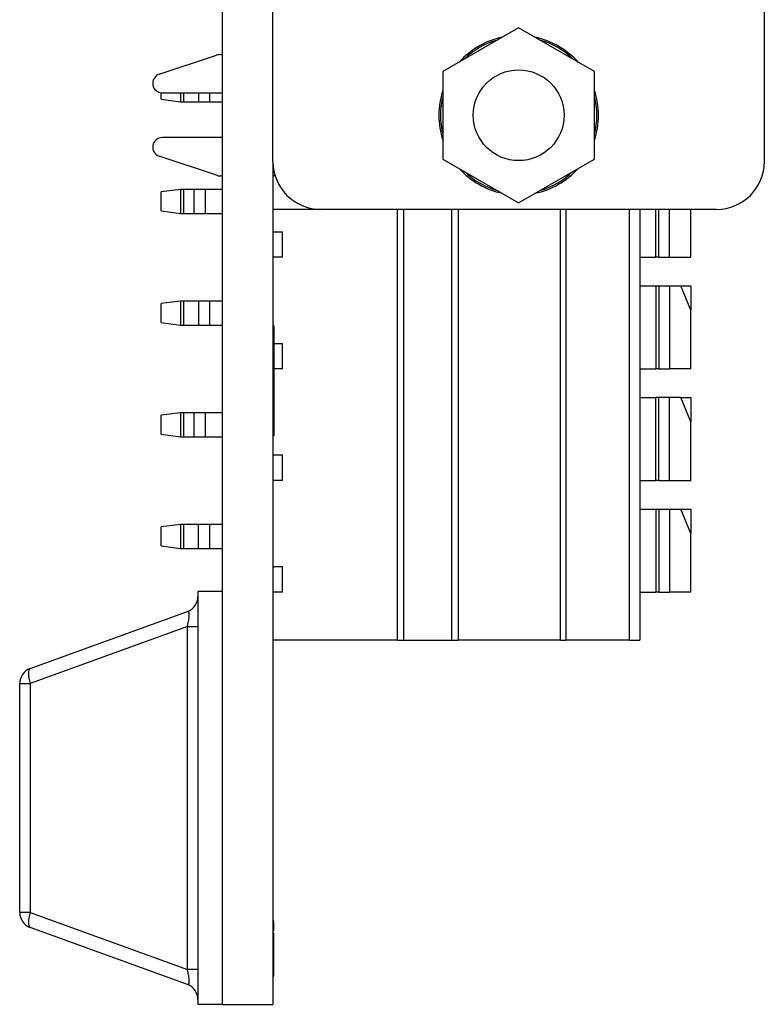
# Model space of a CAD drawing. Units: inches. Extents: x 0.1 to 16.9, y 0.1 to 10.9.
# Drawn here: x 4.9 to 5.8, y 4.2 to 5.4 of the extents above; entities that cross this region are included whole.
import ezdxf

# ---------------------------------------------------------------- set-up
doc = ezdxf.new("R2010")
doc.units = ezdxf.units.IN
doc.header["$MEASUREMENT"] = 0

msp = doc.modelspace()

# ---------------------------------------------------------------- linework, layer by layer
at = {"color": 7, "linetype": 'Continuous', "lineweight": 25}
for p, q in [((5.1267, 8.7669), (5.1267, 4.1669)), ((5.1892, 5.2071), (5.1892, 7.7268)), ((5.7955, 7.7268), (5.7955, 5.2071)), ((5.4924, 5.3722), (5.3989, 5.3182)), ((5.5859, 5.3182), (5.4924, 5.3722)), ((5.0489, 5.3148), (5.1195, 5.3383)), ((5.3989, 5.3182), (5.3989, 5.2102)), ((5.5859, 5.2102), (5.5859, 5.3182)), ((5.0514, 5.284), (5.0514, 5.2918)), ((5.0526, 5.2917), (5.1267, 5.2917)), ((5.075, 5.2917), (5.075, 5.2809)), ((5.0514, 5.284), (5.075, 5.2809)), ((5.075, 5.2809), (5.0794, 5.2809)), ((5.0794, 5.2809), (5.0972, 5.2809)), ((5.0972, 5.2809), (5.1115, 5.2809)), ((5.1115, 5.2809), (5.1267, 5.2809)), ((5.1267, 5.2366), (5.0526, 5.2366)), ((5.1195, 5.1901), (5.0489, 5.2136)), ((5.1892, 5.2071), (5.1892, 4.1669)), ((5.1892, 5.2012), (5.1895, 5.2012)), ((5.3989, 5.2102), (5.4924, 5.1562)), ((5.4924, 5.1562), (5.5859, 5.2102)), ((5.1919, 5.1894), (5.1892, 5.1894)), ((5.075, 5.1727), (5.0514, 5.1695)), ((5.0514, 5.1462), (5.0514, 5.1695)), ((5.075, 5.1727), (5.075, 5.1431)), ((5.0794, 5.1727), (5.075, 5.1727)), ((5.0794, 5.1431), (5.0794, 5.1727)), ((5.0916, 5.1727), (5.0794, 5.1727)), ((5.0916, 5.1727), (5.0916, 5.1431)), ((5.1059, 5.1727), (5.0916, 5.1727)), ((5.1059, 5.1431), (5.1059, 5.1727)), ((5.1267, 5.1727), (5.1059, 5.1727)), ((5.0514, 5.1462), (5.075, 5.1431)), ((5.075, 5.1431), (5.0794, 5.1431)), ((5.0794, 5.1431), (5.0916, 5.1431)), ((5.0916, 5.1431), (5.1059, 5.1431)), ((5.1059, 5.1431), (5.1267, 5.1431)), ((5.2483, 5.148), (5.1892, 5.148)), ((5.7365, 5.148), (5.2483, 5.148)), ((5.3506, 4.6165), (5.3506, 5.148)), ((5.4097, 5.148), (5.4097, 4.6165)), ((5.642, 5.148), (5.642, 4.6165)), ((5.6616, 5.089), (5.6616, 5.148)), ((5.705, 5.089), (5.705, 5.148)), ((5.1892, 5.1205), (5.201, 5.1205)), ((5.201, 5.089), (5.201, 5.1205)), ((5.201, 5.089), (5.1892, 5.089)), ((5.642, 5.089), (5.6616, 5.089)), ((5.6653, 5.089), (5.6616, 5.089)), ((5.6653, 5.089), (5.6784, 5.089)), ((5.6784, 5.089), (5.705, 5.089)), ((5.642, 5.0536), (5.6616, 5.0536)), ((5.6616, 5.0536), (5.6616, 4.9512)), ((5.6616, 5.0536), (5.6653, 5.0536)), ((5.6653, 5.0536), (5.6653, 4.9512)), ((5.6653, 5.0536), (5.6784, 5.0536)), ((5.6784, 5.0536), (5.6784, 4.9512)), ((5.6784, 5.0536), (5.6927, 5.0536)), ((5.705, 5.0238), (5.6927, 5.0536)), ((5.6927, 5.0536), (5.705, 5.0536)), ((5.705, 5.0536), (5.705, 5.0238)), ((5.075, 5.0349), (5.0514, 5.0317)), ((5.0514, 5.0084), (5.0514, 5.0317)), ((5.075, 5.0349), (5.075, 5.0053)), ((5.0794, 5.0349), (5.075, 5.0349)), ((5.0794, 5.0053), (5.0794, 5.0349)), ((5.0972, 5.0349), (5.0794, 5.0349)), ((5.0972, 5.0349), (5.0972, 5.0053)), ((5.1115, 5.0349), (5.0972, 5.0349)), ((5.1115, 5.0053), (5.1115, 5.0349)), ((5.1267, 5.0349), (5.1115, 5.0349)), ((5.705, 4.9512), (5.705, 5.0238)), ((5.0514, 5.0084), (5.075, 5.0053)), ((5.075, 5.0053), (5.0794, 5.0053)), ((5.0794, 5.0053), (5.0972, 5.0053)), ((5.0972, 5.0053), (5.1115, 5.0053)), ((5.1115, 5.0053), (5.1267, 5.0053)), ((5.1902, 5.0045), (5.1892, 5.0045)), ((5.1902, 5.0045), (5.1902, 4.8685)), ((5.1902, 4.9827), (5.201, 4.9827)), ((5.201, 4.9512), (5.201, 4.9827)), ((5.201, 4.9512), (5.1902, 4.9512)), ((5.642, 4.9512), (5.6616, 4.9512)), ((5.6653, 4.9512), (5.6616, 4.9512)), ((5.6653, 4.9512), (5.6784, 4.9512)), ((5.705, 4.9512), (5.6784, 4.9512)), ((5.642, 4.9158), (5.6616, 4.9158)), ((5.6616, 4.8134), (5.6616, 4.9158)), ((5.6653, 4.9158), (5.6616, 4.9158)), ((5.6653, 4.8134), (5.6653, 4.9158)), ((5.6784, 4.9158), (5.6653, 4.9158)), ((5.6784, 4.8134), (5.6784, 4.9158)), ((5.6927, 4.9158), (5.6784, 4.9158)), ((5.705, 4.886), (5.6927, 4.9158)), ((5.6927, 4.9158), (5.705, 4.9158)), ((5.705, 4.9158), (5.705, 4.886)), ((5.075, 4.8971), (5.0514, 4.894)), ((5.0514, 4.8706), (5.0514, 4.894)), ((5.075, 4.8971), (5.075, 4.8675)), ((5.0794, 4.8971), (5.075, 4.8971)), ((5.0794, 4.8675), (5.0794, 4.8971)), ((5.0916, 4.8971), (5.0794, 4.8971)), ((5.0916, 4.8971), (5.0916, 4.8675)), ((5.1059, 4.8971), (5.0916, 4.8971)), ((5.1059, 4.8675), (5.1059, 4.8971)), ((5.1267, 4.8971), (5.1059, 4.8971)), ((5.705, 4.8134), (5.705, 4.886)), ((5.0514, 4.8706), (5.075, 4.8675)), ((5.075, 4.8675), (5.0794, 4.8675)), ((5.0794, 4.8675), (5.0916, 4.8675)), ((5.0916, 4.8675), (5.1059, 4.8675)), ((5.1059, 4.8675), (5.1267, 4.8675)), ((5.1902, 4.8685), (5.1892, 4.8685)), ((5.1892, 4.8449), (5.201, 4.8449)), ((5.201, 4.8134), (5.201, 4.8449)), ((5.201, 4.8134), (5.1892, 4.8134)), ((5.642, 4.8134), (5.6616, 4.8134)), ((5.6653, 4.8134), (5.6616, 4.8134)), ((5.6653, 4.8134), (5.6784, 4.8134)), ((5.6784, 4.8134), (5.705, 4.8134)), ((5.642, 4.778), (5.6616, 4.778)), ((5.6616, 4.778), (5.6616, 4.6756)), ((5.6616, 4.778), (5.6653, 4.778)), ((5.6653, 4.778), (5.6653, 4.6756)), ((5.6653, 4.778), (5.6784, 4.778)), ((5.6784, 4.778), (5.6784, 4.6756)), ((5.6784, 4.778), (5.6927, 4.778)), ((5.705, 4.7482), (5.6927, 4.778)), ((5.6927, 4.778), (5.705, 4.778)), ((5.705, 4.778), (5.705, 4.7482)), ((5.075, 4.7593), (5.0514, 4.7562)), ((5.0514, 4.7328), (5.0514, 4.7562)), ((5.075, 4.7593), (5.075, 4.7297)), ((5.0794, 4.7593), (5.075, 4.7593)), ((5.0794, 4.7297), (5.0794, 4.7593)), ((5.0972, 4.7593), (5.0794, 4.7593)), ((5.0972, 4.7297), (5.0972, 4.7593)), ((5.1115, 4.7593), (5.0972, 4.7593)), ((5.1115, 4.7297), (5.1115, 4.7593)), ((5.1267, 4.7593), (5.1115, 4.7593)), ((5.705, 4.6756), (5.705, 4.7482)), ((5.0514, 4.7328), (5.075, 4.7297)), ((5.075, 4.7297), (5.0794, 4.7297)), ((5.0794, 4.7297), (5.0972, 4.7297)), ((5.0972, 4.7297), (5.1115, 4.7297)), ((5.1115, 4.7297), (5.1267, 4.7297)), ((5.1892, 4.7071), (5.201, 4.7071)), ((5.1902, 4.7069), (5.1892, 4.7069)), ((5.1902, 4.706), (5.1892, 4.706)), ((5.201, 4.6756), (5.201, 4.7071)), ((5.1267, 4.6763), (5.0967, 4.6763)), ((5.0967, 4.6763), (5.0967, 4.1669)), ((5.1267, 4.6763), (5.1267, 4.1669)), ((5.201, 4.6756), (5.1892, 4.6756)), ((5.642, 4.6756), (5.6616, 4.6756)), ((5.6653, 4.6756), (5.6616, 4.6756)), ((5.6653, 4.6756), (5.6784, 4.6756)), ((5.705, 4.6756), (5.6784, 4.6756)), ((4.8897, 4.5813), (5.0838, 4.6519)), ((5.0838, 4.6334), (4.8897, 4.5628)), ((5.0838, 4.2098), (5.0838, 4.6334)), ((5.0838, 4.6334), (5.0967, 4.6334)), ((5.3428, 4.6165), (5.1892, 4.6165)), ((5.3428, 4.6165), (5.3506, 4.6165)), ((5.3506, 4.6165), (5.4097, 4.6165)), ((5.4097, 4.6165), (5.4176, 4.6165)), ((5.544, 4.6165), (5.4176, 4.6165)), ((5.544, 4.6165), (5.5507, 4.6165)), ((5.629, 4.6165), (5.5507, 4.6165)), ((5.629, 4.6165), (5.642, 4.6165)), ((4.8767, 4.2804), (4.8767, 4.5628)), ((4.8767, 4.5628), (4.8897, 4.5628)), ((4.8897, 4.5628), (4.8897, 4.2804)), ((4.8897, 4.2804), (4.8767, 4.2804)), ((4.8897, 4.2804), (5.0838, 4.2098)), ((5.1902, 4.27), (5.1892, 4.27)), ((5.1902, 4.2691), (5.1892, 4.2691)), ((5.1902, 4.2579), (5.1902, 4.2691)), ((5.0838, 4.1913), (4.8897, 4.2619)), ((5.1902, 4.2579), (5.1892, 4.2579)), ((5.1902, 4.2546), (5.1892, 4.2546)), ((5.1902, 4.2511), (5.1902, 4.2546)), ((5.1902, 4.2519), (5.1892, 4.2519)), ((5.1902, 4.2511), (5.1892, 4.2511)), ((5.1902, 4.2019), (5.1902, 4.2511)), ((5.0967, 4.2098), (5.0838, 4.2098)), ((5.1902, 4.2019), (5.1892, 4.2019)), ((5.1902, 4.2011), (5.1892, 4.2011)), ((5.1267, 4.1669), (5.0967, 4.1669)), ((5.1267, 4.1669), (5.1892, 4.1669))]:
    msp.add_line(p, q, dxfattribs=at)
at = {"color": 8, "linetype": 'Continuous', "lineweight": 25}
for p, q in [((5.0794, 5.2809), (5.0794, 5.2917)), ((5.0972, 5.2917), (5.0972, 5.2809)), ((5.1115, 5.2809), (5.1115, 5.2917)), ((5.3428, 4.6165), (5.3428, 5.148)), ((5.4176, 5.148), (5.4176, 4.6165)), ((5.544, 4.6165), (5.544, 5.148)), ((5.5507, 5.148), (5.5507, 4.6165)), ((5.629, 4.6165), (5.629, 5.148)), ((5.6653, 5.089), (5.6653, 5.148)), ((5.6784, 5.089), (5.6784, 5.148))]:
    msp.add_line(p, q, dxfattribs=at)
at = {"color": 7, "linetype": 'Continuous', "lineweight": 25, "flags": 128}
for points in [[(4.8897, 4.5813), (4.8887, 4.5806), (4.888, 4.5794), (4.8875, 4.5775), (4.8874, 4.5752), (4.8875, 4.5725), (4.888, 4.5695), (4.8887, 4.5662), (4.8897, 4.5628)], [(4.8897, 4.2804), (4.8887, 4.277), (4.888, 4.2738), (4.8875, 4.2708), (4.8874, 4.268), (4.8875, 4.2657), (4.888, 4.2639), (4.8887, 4.2626), (4.8897, 4.2619)]]:
    msp.add_lwpolyline(points, dxfattribs=at)
at = {"color": 7, "linetype": 'Continuous', "lineweight": 25}
msp.add_circle((5.4924, 5.2642), 0.056, dxfattribs=at)
for centre, radius, start, end in [((5.4924, 5.2642), 0.0984, 101.8051, 138.1949), ((5.4924, 5.2642), 0.0984, 41.3001, 78.1949), ((5.4924, 5.2642), 0.0965, 105.7866, 134.2134), ((5.4924, 5.2642), 0.0965, 45.7866, 74.2134), ((5.1239, 5.3252), 0.0138, 90, 108.4169), ((5.1239, 5.3252), 0.0138, 78.045, 90), ((5.0526, 5.3036), 0.0118, 108.4169, 270), ((5.4924, 5.2642), 0.0984, 161.8051, 198.1949), ((5.4924, 5.2642), 0.0965, 165.7866, 194.2134), ((5.4924, 5.2642), 0.0984, 341.8051, 18.1949), ((5.4924, 5.2642), 0.0965, 345.7866, 14.2134), ((5.0526, 5.2248), 0.0118, 90, 251.5831), ((5.2483, 5.2071), 0.0591, 180, 270), ((5.7365, 5.2071), 0.0591, 270, 0), ((5.1239, 5.2032), 0.0138, 251.5831, 270), ((5.1239, 5.2032), 0.0138, 270, 281.955), ((5.4924, 5.2642), 0.0984, 221.8051, 258.1949), ((5.4924, 5.2642), 0.0965, 225.7866, 254.2134), ((5.4924, 5.2642), 0.0984, 281.8051, 318.1949), ((5.4924, 5.2642), 0.0965, 285.7866, 314.2134), ((5.077, 4.6704), 0.0197, 289.9831, 0), ((4.8964, 4.5628), 0.0197, 109.9831, 180), ((4.8964, 4.2804), 0.0197, 180, 250.0169), ((5.077, 4.1728), 0.0197, 0, 70.0169)]:
    msp.add_arc(centre, radius, start, end, dxfattribs=at)
for centre, major_axis, start_param, end_param in [((5.077, 4.6285), (0.0076, 0.0234), 4.988925, 6.442666), ((5.077, 4.2147), (-0.0076, 0.0234), 2.982112, 4.435853)]:
    msp.add_ellipse(centre, major_axis=major_axis, ratio=0.206402, start_param=start_param, end_param=end_param, dxfattribs=at)

doc.saveas('drawing.dxf')
